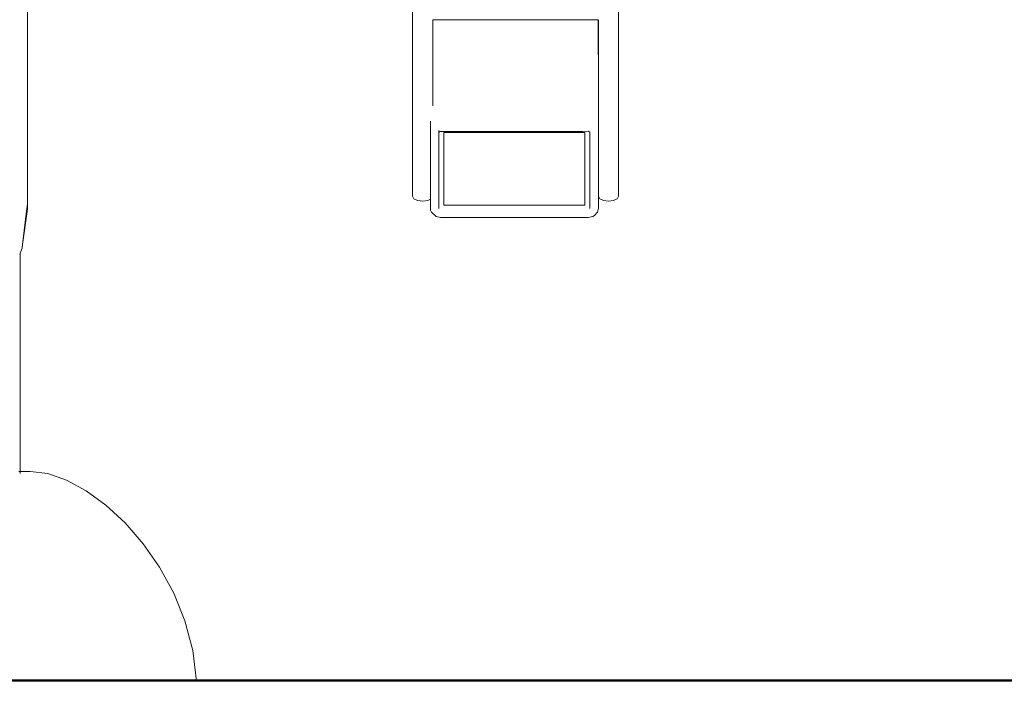
# Model space of a CAD drawing. Units: millimetres. Extents: x 1423 to 3752, y 991 to 2100.
# Drawn here: x 1880 to 1912, y 1151 to 1172 of the extents above; entities that cross this region are included whole.
import ezdxf

# ---------------------------------------------------------------- set-up
doc = ezdxf.new("R2010")
doc.units = ezdxf.units.MM
doc.layers.add('1-03 sc zelbet', color=3, linetype='Continuous', lineweight=50)
doc.layers.add('ProfileEdges_Nr_Pióra__7', color=7, linetype='Continuous', lineweight=18)

msp = doc.modelspace()

# ---------------------------------------------------------------- linework, layer by layer
at = {"layer": '1-03 sc zelbet'}
msp.add_lwpolyline([(1423.47, 1150.941), (2883.918, 1150.941)], dxfattribs=at)
at = {"layer": 'ProfileEdges_Nr_Pióra__7', "linetype": 'Continuous', "flags": 128}
for points in [[(1880.649, 1170.388), (1880.649, 1173.067)], [(1893.023, 1168.335), (1893.023, 1172.794)], [(1899.639, 1168.335), (1899.639, 1172.79)], [(1893.712, 1172.161), (1893.671, 1172.161)], [(1893.671, 1172.161), (1893.671, 1169.401)], [(1893.776, 1172.162), (1893.72, 1172.161)], [(1893.912, 1172.162), (1893.784, 1172.162)], [(1894.253, 1172.162), (1893.912, 1172.162)], [(1894.277, 1172.162), (1894.26, 1172.162)], [(1894.304, 1172.161), (1894.277, 1172.162)], [(1894.338, 1172.161), (1894.304, 1172.161)], [(1894.377, 1172.161), (1894.338, 1172.161)], [(1894.418, 1172.163), (1894.377, 1172.161)], [(1898.167, 1172.161), (1894.418, 1172.163)], [(1898.209, 1172.161), (1898.167, 1172.161)], [(1898.248, 1172.161), (1898.209, 1172.161)], [(1898.282, 1172.161), (1898.248, 1172.161)], [(1898.308, 1172.161), (1898.282, 1172.161)], [(1898.325, 1172.161), (1898.308, 1172.161)], [(1898.359, 1172.161), (1898.332, 1172.161)], [(1898.385, 1172.161), (1898.359, 1172.161)], [(1898.408, 1172.161), (1898.385, 1172.161)], [(1898.426, 1172.161), (1898.408, 1172.161)], [(1898.437, 1172.161), (1898.426, 1172.161)], [(1898.673, 1172.161), (1898.441, 1172.161)], [(1898.801, 1172.161), (1898.673, 1172.161)], [(1898.821, 1172.163), (1898.811, 1172.161)], [(1898.959, 1172.162), (1898.821, 1172.163)], [(1898.988, 1172.161), (1898.962, 1172.161)], [(1898.988, 1172.161), (1898.99, 1169.901)], [(1898.99, 1169.901), (1898.991, 1172.161)], [(1880.649, 1170.388), (1880.649, 1168.721)], [(1898.99, 1168.534), (1898.99, 1169.901)], [(1880.649, 1167.153), (1880.649, 1168.721)], [(1893.594, 1168.904), (1893.594, 1168.531)], [(1893.023, 1168.335), (1893.023, 1166.498)], [(1893.601, 1166.404), (1893.594, 1168.531)], [(1893.865, 1168.542), (1893.865, 1168.608)], [(1893.865, 1168.542), (1893.895, 1168.576)], [(1893.865, 1168.542), (1893.866, 1166.102)], [(1894.161, 1168.577), (1893.906, 1168.576)], [(1894.026, 1168.546), (1894.026, 1168.43)], [(1894.026, 1168.546), (1894.158, 1168.546)], [(1894.026, 1168.43), (1894.026, 1167.248)], [(1894.163, 1168.546), (1894.176, 1168.546)], [(1894.179, 1168.577), (1894.166, 1168.577)], [(1894.176, 1168.546), (1894.196, 1168.546)], [(1894.199, 1168.577), (1894.179, 1168.577)], [(1894.196, 1168.546), (1894.221, 1168.546)], [(1894.225, 1168.577), (1894.199, 1168.577)], [(1894.221, 1168.546), (1894.25, 1168.546)], [(1894.254, 1168.577), (1894.225, 1168.577)], [(1894.25, 1168.546), (1894.281, 1168.546)], [(1894.286, 1168.577), (1894.254, 1168.577)], [(1894.281, 1168.546), (1898.294, 1168.546)], [(1898.289, 1168.58), (1894.286, 1168.577)], [(1898.32, 1168.58), (1898.289, 1168.58)], [(1898.294, 1168.546), (1898.325, 1168.546)], [(1898.346, 1168.58), (1898.32, 1168.58)], [(1898.325, 1168.546), (1898.35, 1168.546)], [(1898.376, 1168.58), (1898.35, 1168.58)], [(1898.354, 1168.546), (1898.379, 1168.546)], [(1898.396, 1168.58), (1898.376, 1168.58)], [(1898.379, 1168.546), (1898.399, 1168.546)], [(1898.409, 1168.58), (1898.396, 1168.58)], [(1898.399, 1168.546), (1898.412, 1168.546)], [(1898.434, 1168.58), (1898.414, 1168.58)], [(1898.417, 1168.546), (1898.438, 1168.546)], [(1898.454, 1168.58), (1898.434, 1168.58)], [(1898.438, 1168.546), (1898.457, 1168.546)], [(1898.471, 1168.58), (1898.454, 1168.58)], [(1898.457, 1168.546), (1898.474, 1168.546)], [(1898.484, 1168.58), (1898.471, 1168.58)], [(1898.474, 1168.546), (1898.487, 1168.546)], [(1898.668, 1168.581), (1898.496, 1168.58)], [(1898.498, 1168.546), (1898.559, 1168.546)], [(1898.559, 1168.43), (1898.559, 1168.546)], [(1898.559, 1167.65), (1898.559, 1168.43)], [(1898.668, 1168.581), (1898.679, 1168.58)], [(1898.679, 1168.58), (1898.716, 1168.553)], [(1898.719, 1166.1), (1898.716, 1168.553)], [(1898.991, 1168.531), (1898.991, 1168.335)], [(1898.991, 1166.498), (1898.991, 1168.335)], [(1899.639, 1166.498), (1899.639, 1168.335)], [(1898.559, 1167.62), (1898.559, 1167.65)], [(1898.559, 1167.548), (1898.559, 1167.62)], [(1898.559, 1167.448), (1898.559, 1167.548)], [(1898.559, 1167.337), (1898.559, 1167.448)], [(1880.649, 1166.262), (1880.649, 1167.153)], [(1894.026, 1167.248), (1894.026, 1167.224)], [(1894.026, 1167.224), (1894.026, 1167.169)], [(1894.026, 1167.169), (1894.026, 1167.094)], [(1894.026, 1167.094), (1894.026, 1167.011)], [(1898.559, 1167.229), (1898.559, 1167.337)], [(1898.559, 1167.134), (1898.559, 1167.229)], [(1898.559, 1167.112), (1898.559, 1167.134)], [(1898.559, 1167.062), (1898.559, 1167.112)], [(1894.026, 1167.011), (1894.026, 1166.931)], [(1894.026, 1166.931), (1894.026, 1166.859)], [(1894.026, 1166.214), (1894.026, 1166.859)], [(1898.559, 1166.994), (1898.559, 1167.062)], [(1898.559, 1166.918), (1898.559, 1166.994)], [(1898.559, 1166.882), (1898.559, 1166.918)], [(1898.559, 1166.846), (1898.559, 1166.882)], [(1898.559, 1166.781), (1898.559, 1166.846)], [(1898.559, 1166.781), (1898.559, 1166.214)], [(1893.023, 1166.498), (1893.067, 1166.417)], [(1899.034, 1166.417), (1898.991, 1166.498)], [(1898.991, 1166.113), (1898.991, 1166.498)], [(1899.639, 1166.498), (1899.595, 1166.417)], [(1880.638, 1166.165), (1880.601, 1165.846)], [(1880.639, 1166.176), (1880.638, 1166.165)], [(1880.649, 1166.083), (1880.638, 1166.165)], [(1880.649, 1166.262), (1880.639, 1166.176)], [(1880.649, 1166.262), (1880.649, 1166.083)], [(1893.185, 1166.358), (1893.067, 1166.417)], [(1893.347, 1166.336), (1893.185, 1166.358)], [(1893.347, 1166.336), (1893.509, 1166.358)], [(1893.509, 1166.358), (1893.601, 1166.404)], [(1893.602, 1166.046), (1893.601, 1166.404)], [(1894.026, 1166.214), (1898.559, 1166.214)], [(1899.153, 1166.358), (1899.034, 1166.417)], [(1899.315, 1166.336), (1899.153, 1166.358)], [(1899.315, 1166.336), (1899.477, 1166.358)], [(1899.595, 1166.417), (1899.477, 1166.358)], [(1880.495, 1164.943), (1880.649, 1166.083)], [(1880.601, 1165.846), (1880.495, 1164.943)], [(1893.626, 1165.982), (1893.602, 1166.046)], [(1893.626, 1165.982), (1893.778, 1165.841)], [(1893.778, 1165.841), (1893.918, 1165.811)], [(1898.667, 1165.811), (1893.918, 1165.811)], [(1898.808, 1165.841), (1898.667, 1165.811)], [(1898.869, 1165.877), (1898.808, 1165.841)], [(1898.959, 1165.982), (1898.869, 1165.877)], [(1898.959, 1165.982), (1898.991, 1166.113)], [(1880.495, 1164.943), (1880.482, 1164.824)], [(1880.413, 1164.66), (1880.401, 1164.634)], [(1880.482, 1164.824), (1880.413, 1164.662)], [(1880.413, 1164.66), (1880.413, 1157.652)], [(1880.37, 1157.652), (1880.413, 1157.652)], [(1880.644, 1157.652), (1880.413, 1157.652)], [(1880.413, 1157.647), (1880.413, 1157.619)], [(1880.413, 1157.619), (1880.413, 1157.587)], [(1880.737, 1157.652), (1880.644, 1157.652)], [(1880.737, 1157.652), (1881.303, 1157.587)], [(1881.91, 1157.378), (1881.303, 1157.587)], [(1881.91, 1157.378), (1882.539, 1157.037)], [(1882.539, 1157.037), (1883.172, 1156.575)], [(1883.789, 1156.004), (1883.172, 1156.575)], [(1884.37, 1155.335), (1883.789, 1156.004)], [(1884.37, 1155.335), (1884.897, 1154.579)], [(1884.897, 1154.579), (1885.351, 1153.748)], [(1885.351, 1153.748), (1885.711, 1152.852)], [(1885.711, 1152.852), (1885.96, 1151.904)], [(1886.077, 1150.914), (1885.96, 1151.904)], [(1879.798, 1150.914), (1881.556, 1150.914)], [(1883.098, 1150.914), (1881.556, 1150.914)], [(1883.098, 1150.914), (1884.363, 1150.914)], [(1885.303, 1150.914), (1884.363, 1150.914)], [(1885.303, 1150.914), (1885.881, 1150.914)], [(1886.077, 1150.914), (1885.881, 1150.914)]]:
    msp.add_lwpolyline(points, dxfattribs=at)

doc.saveas('drawing.dxf')
